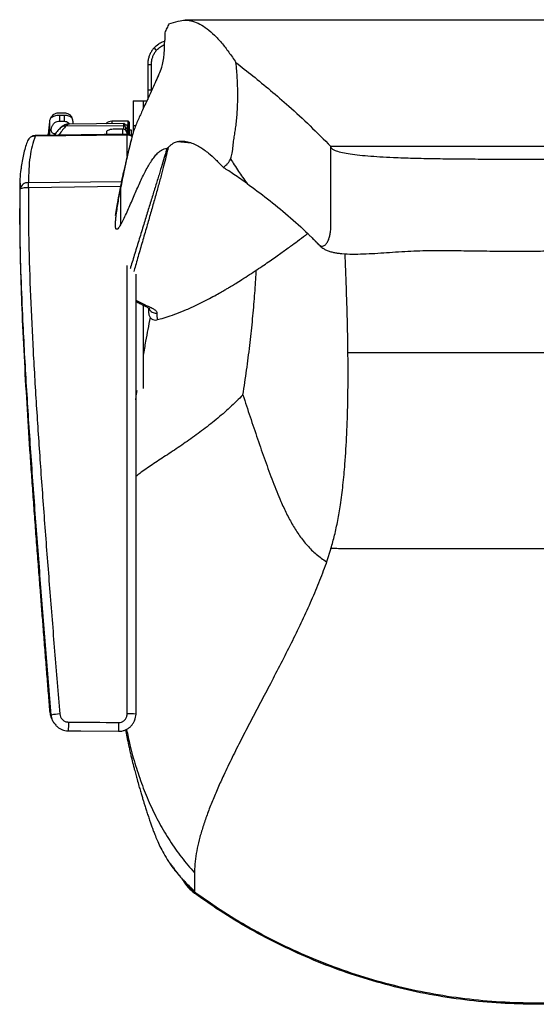
# Model space of a CAD drawing. Units: millimetres. Extents: x 0 to 297, y 0 to 210.
# Drawn here: x 28 to 43, y 44 to 73 of the extents above; entities that cross this region are included whole.
import ezdxf

# ---------------------------------------------------------------- set-up
doc = ezdxf.new("R2010")
doc.units = ezdxf.units.MM
doc.linetypes.add('SLD-Solid', pattern=[0])

msp = doc.modelspace()

# ---------------------------------------------------------------- linework, layer by layer
at = {"color": 7, "linetype": 'SLD-Solid', "lineweight": 25}
for p, q in [((32.29432, 73.13117), (32.566131, 73.207705)), ((35.469308, 73.251958), (50.619332, 73.251958)), ((32.168513, 72.86907), (32.168513, 72.651443)), ((31.76932, 71.931509), (31.66932, 71.931509)), ((31.66932, 71.931509), (31.66932, 71.183181)), ((31.76932, 71.931509), (31.76932, 71.183181)), ((31.76932, 71.183181), (31.66932, 71.183181)), ((31.66932, 71.183181), (31.66932, 70.918343)), ((31.76932, 71.183181), (31.76932, 71.141244)), ((31.24432, 70.877485), (31.54432, 70.877485)), ((31.24432, 70.877485), (31.24432, 70.142732)), ((31.54432, 70.660258), (31.54432, 70.877485)), ((31.54432, 70.877485), (31.645146, 70.877485)), ((29.084614, 70.525687), (29.22232, 70.525687)), ((29.084614, 70.44941), (29.084614, 70.276753)), ((29.22232, 70.44941), (29.084614, 70.44941)), ((29.22232, 70.44941), (29.22232, 70.276753)), ((29.084614, 70.276753), (29.22232, 70.276753)), ((29.277916, 70.138021), (30.968884, 70.152245)), ((30.968884, 70.208107), (29.362416, 70.194088)), ((29.47232, 70.277486), (29.47232, 70.195047)), ((31.09732, 70.277486), (30.62232, 70.277486)), ((31.06932, 70.161166), (31.019227, 70.161166)), ((31.06932, 70.161166), (31.06932, 70.068137)), ((31.12232, 70.252486), (31.12232, 69.889135)), ((31.24432, 70.142732), (31.24432, 69.952795)), ((31.065962, 69.893295), (28.370453, 69.856607)), ((31.067139, 69.87312), (28.371641, 69.836254)), ((28.746551, 69.882895), (28.744945, 69.862516)), ((28.748149, 69.884672), (28.746551, 69.882895)), ((28.746551, 69.882895), (28.746551, 69.870294)), ((28.748149, 69.869294), (28.748149, 69.902485)), ((30.45932, 69.958282), (30.45932, 69.885038)), ((30.93682, 70.044955), (30.70932, 70.044955)), ((31.01932, 70.104053), (31.01932, 70.017924)), ((31.06932, 70.068137), (31.06932, 69.920671)), ((31.06932, 69.920671), (31.06932, 69.894818)), ((31.19432, 70.014985), (31.12232, 70.014985)), ((31.19432, 69.861324), (31.19432, 70.014985)), ((32.541303, 69.684029), (32.94172, 69.642377)), ((49.04432, 69.534316), (37.04432, 69.534316)), ((30.876297, 68.32384), (30.876297, 67.241787)), ((31.31932, 65.798137), (31.31932, 52.903689)), ((31.54432, 62.448194), (31.54432, 64.879896)), ((31.948665, 64.463989), (31.949913, 64.456227)), ((37.54433, 63.502326), (48.54433, 63.502326)), ((37.04433, 57.754237), (36.917511, 57.369729)), ((36.917511, 57.369729), (36.900225, 57.320552)), ((28.789119, 53.063691), (28.794488, 52.989875)), ((31.31932, 52.903689), (31.296772, 52.771318)), ((33.04433, 48.257395), (33.04433, 48.045126)), ((33.04433, 47.723352), (33.04433, 47.686659)), ((33.04433, 47.654433), (33.04433, 47.686659))]:
    msp.add_line(p, q, dxfattribs=at)
at = {"color": 8, "linetype": 'SLD-Solid', "lineweight": 25}
for p, q in [((35.469308, 73.236365), (35.469308, 73.251958)), ((28.787184, 70.266661), (28.787184, 69.866401)), ((30.62232, 70.277486), (30.62232, 70.205083)), ((30.968884, 70.152245), (30.968884, 70.208107)), ((30.968884, 70.041261), (30.968884, 70.152245)), ((31.09732, 69.893244), (31.09732, 70.277486)), ((31.316805, 70.142732), (31.24432, 70.142732)), ((30.93682, 69.891537), (30.93682, 70.044955)), ((31.06932, 70.068137), (31.01932, 70.068137)), ((31.067139, 69.25172), (31.067139, 69.87312)), ((28.175837, 68.477045), (30.90444, 68.512479)), ((30.874294, 68.36073), (28.178018, 68.325975)), ((31.06932, 52.913135), (31.06932, 66.047004))]:
    msp.add_line(p, q, dxfattribs=at)
at = {"color": 7, "linetype": 'SLD-Solid', "lineweight": 25, "flags": 128}
for points in [[(31.855496, 72.424428), (31.892656, 72.391017), (31.929815, 72.357607)], [(28.899854, 70.463841), (28.877823, 70.444827), (28.867309, 70.434315)], [(30.70932, 70.044955), (30.660548, 70.043289), (30.613649, 70.038356), (30.570428, 70.030348), (30.532543, 70.019569), (30.501453, 70.006434), (30.478351, 69.99145), (30.464125, 69.975191), (30.45932, 69.958282)], [(28.178018, 68.325975), (28.130325, 68.326018), (28.084385, 68.324296), (28.041886, 68.320873), (28.004388, 68.315875), (27.973272, 68.309484), (27.949677, 68.301936), (27.934474, 68.293509), (27.92822, 68.284512)], [(29.341292, 52.413678), (29.7097, 52.410424), (30.814931, 52.400663)]]:
    msp.add_lwpolyline(points, dxfattribs=at)
at = {"color": 8, "linetype": 'SLD-Solid', "lineweight": 25, "flags": 128}
for points in [[(28.371641, 69.836254), (28.370859, 69.854577), (28.370428, 69.858257)], [(31.065939, 69.894795), (31.066362, 69.89123), (31.067139, 69.87312)]]:
    msp.add_lwpolyline(points, dxfattribs=at)
at = {"color": 7, "linetype": 'SLD-Solid', "lineweight": 25}
for centre, radius, start, end in [((29.084614, 70.227486), 0.3, 144.4258025, 172.4966481), ((29.22232, 70.277486), 0.25, 360, 29.453103), ((36.29732, 69.277486), 7.575, 172.4966481, 175.2672453), ((30.62232, 70.027486), 0.25, 90, 135.2355501), ((30.96932, 70.15811), 0.05, 3.5044552, 90.5), ((31.09732, 70.252486), 0.025, 360, 90), ((28.373822, 69.60828), 0.25, 90.7781155, 158.0691517), ((30.940801, 69.916427), 0.128589, 1.8916556, 91.7741005), ((31.06932, 69.644818), 0.25, 53.673069, 90.7750852), ((28.157269, 68.245428), 0.23236, 85.4166472, 170.316382), ((-28.842363, 67.578119), 57.025285, 0.7514256, 0.9032275), ((31.901527, 64.650126), 0.199995, 180.7883792, 284.0353792), ((29.204256, 50.900718), 2.011064, 93.2118383, 100.3407966), ((31.131734, 51.251966), 1.662342, 83.5206854, 92.1517121)]:
    msp.add_arc(centre, radius, start, end, dxfattribs=at)
at = {"color": 8, "linetype": 'SLD-Solid', "lineweight": 25}
for centre, radius, start, end in [((29.261649, 69.912834), 0.225774, 85.8681712, 135.6743403), ((30.970153, 70.103027), 0.049234, 4.6266292, 91.4768558), ((28.348424, 69.612532), 0.224923, 84.0753308, 156.6282154), ((31.070501, 69.607689), 0.265452, 57.2713101, 90.7257674), ((225.663501, 50.868103), 196.328292, 179.47339977, 179.54893994), ((223.302738, 50.887578), 192.493755, 179.47259033, 179.54962554)]:
    msp.add_arc(centre, radius, start, end, dxfattribs=at)
at = {"color": 7, "linetype": 'SLD-Solid', "lineweight": 25}
for centre, major_axis, ratio, start_param, end_param in [((32.013883, 72.607902), (0.007942, 0.874999), 0.176486464, 3.532475414, 4.76377119), ((28.769752, 123.608571), (0.50827, 55.999928), 0.176486464, 3.524069725, 3.532475414), ((1832.077318, 49.134794), (11430.21785, -99.244701), 0.001073244, 4.554020529, 4.554151086)]:
    msp.add_ellipse(centre, major_axis=major_axis, ratio=ratio, start_param=start_param, end_param=end_param, dxfattribs=at)
for points, knots in [([(32.29432, 73.13117), (32.273234, 73.089739), (32.231049, 73.006852), (32.189363, 72.915007), (32.168513, 72.86907)], [0, 0, 0, 0, 0.499844782, 1, 1, 1, 1]), ([(32.566131, 73.207705), (32.636621, 73.22145), (32.77777, 73.248974), (32.989495, 73.214426), (33.201032, 73.129827), (33.413184, 72.992629), (33.625369, 72.808018), (33.837469, 72.577741), (34.048361, 72.309961), (34.18756, 72.100208), (34.257192, 71.995282)], [0, 0, 0, 0, 0.122710208, 0.24571467, 0.369497591, 0.493496606, 0.619758745, 0.746183017, 0.873031383, 1, 1, 1, 1]), ([(53.316379, 73.236365), (49.900649, 73.236365), (43.05261, 73.236365), (36.204572, 73.236365), (32.772263, 73.236365)], [0, 0, 0, 0, 0.498789544, 1, 1, 1, 1]), ([(31.855496, 72.424428), (31.834155, 72.39847), (31.791008, 72.345988), (31.74165, 72.257985), (31.70408, 72.165228), (31.682294, 72.078816), (31.671105, 72.000315), (31.669917, 71.954515), (31.66932, 71.931509)], [0, 0, 0, 0, 0.181182484, 0.366309685, 0.547476461, 0.732354522, 0.8655543, 1, 1, 1, 1]), ([(31.855531, 72.424468), (31.899367, 72.466304), (31.974676, 72.538177), (32.085094, 72.60107), (32.147286, 72.619387), (32.167867, 72.625449)], [0, 0, 0, 0, 0.4823779674, 0.8287076146, 1, 1, 1, 1]), ([(31.929845, 72.357637), (31.967765, 72.393553), (32.032861, 72.455207), (32.116996, 72.505177), (32.158957, 72.518194), (32.165251, 72.520146)], [0, 0, 0, 0, 0.542558829, 0.931382078, 1, 1, 1, 1]), ([(31.929817, 72.357605), (31.909177, 72.332174), (31.867302, 72.280581), (31.821816, 72.193678), (31.78977, 72.102765), (31.77217, 72.01447), (31.770225, 71.957858), (31.76932, 71.931509)], [0, 0, 0, 0, 0.202164964, 0.410148519, 0.612262839, 0.819536671, 1, 1, 1, 1]), ([(34.098662, 69.173446), (34.10563, 69.190339), (34.11968, 69.224405), (34.139374, 69.293331), (34.156733, 69.386105), (34.172225, 69.525985), (34.190083, 69.694063), (34.217164, 69.8596), (34.24392, 70.025612), (34.26732, 70.208133), (34.287135, 70.403536), (34.302194, 70.614116), (34.311231, 70.838534), (34.313928, 71.072712), (34.309818, 71.308741), (34.299106, 71.539751), (34.282077, 71.772486), (34.265878, 71.917521), (34.257192, 71.995282)], [0, 0, 0, 0, 0.038630597, 0.077901523, 0.116744973, 0.157558211, 0.224116709, 0.290740735, 0.357411465, 0.424041861, 0.490669862, 0.557371994, 0.625816915, 0.696097016, 0.768329802, 0.840705255, 0.914593645, 1, 1, 1, 1]), ([(34.257192, 71.995282), (34.421655, 71.868004), (34.750421, 71.613573), (35.273301, 71.183755), (35.836202, 70.69687), (36.435207, 70.149293), (36.841286, 69.739304), (37.04432, 69.534316)], [0, 0, 0, 0, 0.186854342, 0.373526181, 0.560144591, 0.780078868, 1, 1, 1, 1]), ([(31.986824, 71.621552), (31.953852, 71.548311), (31.854935, 71.328589), (31.689679, 70.968909), (31.534513, 70.638545), (31.423339, 70.394495), (31.355889, 70.240869), (31.300048, 70.105461), (31.26162, 70.00026), (31.239954, 69.935051), (31.229559, 69.897491), (31.224353, 69.878684)], [0, 0, 0, 0, 0.129187465, 0.387564007, 0.645947617, 0.734237849, 0.822540878, 0.91101976, 0.955403874, 0.977669441, 1, 1, 1, 1]), ([(29.084614, 70.44941), (29.058126, 70.447979), (29.00511, 70.445115), (28.934777, 70.424595), (28.882945, 70.401744), (28.851987, 70.385828), (28.838736, 70.383865), (28.842401, 70.400907), (28.867331, 70.437102), (28.916467, 70.479178), (28.981719, 70.511171), (29.040198, 70.524429), (29.074969, 70.525414), (29.084614, 70.525687)], [0, 0, 0, 0, 0.095749996, 0.191645949, 0.284796991, 0.374252904, 0.468809435, 0.574023472, 0.683347127, 0.783441738, 0.873739883, 0.964979016, 1, 1, 1, 1]), ([(29.22232, 70.525687), (29.244822, 70.523974), (29.289845, 70.520547), (29.349611, 70.494804), (29.394894, 70.461045), (29.424081, 70.426007), (29.439014, 70.396799), (29.440153, 70.381697), (29.424192, 70.389301), (29.386193, 70.411656), (29.333532, 70.43377), (29.275417, 70.447392), (29.23777, 70.448823), (29.22232, 70.44941)], [0, 0, 0, 0, 0.085199525, 0.170466556, 0.254494239, 0.339531557, 0.43474153, 0.548162575, 0.673742445, 0.765217822, 0.857031633, 0.941329149, 1, 1, 1, 1]), ([(28.953649, 69.902779), (28.948011, 69.903281), (28.919426, 69.905828), (28.883606, 69.919981), (28.851803, 69.951913), (28.838793, 70.001793), (28.842384, 70.069308), (28.867335, 70.146556), (28.916466, 70.213883), (28.981719, 70.258111), (29.040198, 70.275137), (29.074969, 70.276402), (29.084614, 70.276753)], [0, 0, 0, 0, 0.027533588, 0.139591571, 0.247213719, 0.360968252, 0.487540677, 0.619059312, 0.739475471, 0.848106695, 0.957868976, 1, 1, 1, 1]), ([(29.362295, 70.19217), (29.353322, 70.192551), (29.321503, 70.193904), (29.268972, 70.180838), (29.208824, 70.156407), (29.155709, 70.121546), (29.120142, 70.092555), (29.103503, 70.073411), (29.100762, 70.070257)], [0, 0, 0, 0, 0.081115874, 0.287647726, 0.495585977, 0.711723832, 0.952507082, 1, 1, 1, 1]), ([(29.22232, 70.276753), (29.244727, 70.27452), (29.289559, 70.270052), (29.346738, 70.238964), (29.371945, 70.207953), (29.383068, 70.194269)], [0, 0, 0, 0, 0.358275074, 0.71683278, 1, 1, 1, 1]), ([(28.371641, 69.836254), (28.339396, 69.743543), (28.274743, 69.557654), (28.214903, 69.233059), (28.177978, 68.876925), (28.176551, 68.610556), (28.175837, 68.477045)], [0, 0, 0, 0, 0.246887266, 0.495017656, 0.746888639, 1, 1, 1, 1]), ([(29.100613, 70.070174), (29.070875, 70.039765), (29.009646, 69.977152), (28.95225, 69.902513), (28.922731, 69.864124)], [0, 0, 0, 0, 0.485676345, 1, 1, 1, 1]), ([(31.224353, 69.878684), (31.20259, 69.79345), (31.159053, 69.622946), (31.094851, 69.357212), (31.031563, 69.08325), (30.990497, 68.891816), (30.969955, 68.79606)], [0, 0, 0, 0, 0.249642773, 0.499397063, 0.749597552, 1, 1, 1, 1]), ([(28.148359, 69.700069), (28.128229, 69.647372), (28.085847, 69.536426), (28.034256, 69.354086), (27.991452, 69.156095), (27.963136, 68.9828), (27.953248, 68.871878), (27.949866, 68.833942)], [0, 0, 0, 0, 0.205104097, 0.431818279, 0.657989107, 0.883031583, 1, 1, 1, 1]), ([(31.189929, 69.746057), (31.180981, 69.71075), (31.164171, 69.644419), (31.139607, 69.545516), (31.118302, 69.458526), (31.101184, 69.387668), (31.087876, 69.331986), (31.077333, 69.287538), (31.067323, 69.245063), (31.057413, 69.202774), (31.042189, 69.137433), (31.020297, 69.042392), (30.989169, 68.904361), (30.953, 68.740255), (30.927916, 68.621744), (30.914476, 68.558242)], [0, 0, 0, 0, 0.079927916, 0.150164974, 0.221047823, 0.271455975, 0.304405146, 0.335535751, 0.368360883, 0.4029847, 0.439500606, 0.539635129, 0.667996201, 0.822102052, 1, 1, 1, 1]), ([(32.267554, 69.502403), (32.273209, 69.508246), (32.301492, 69.53747), (32.352582, 69.583925), (32.420996, 69.633193), (32.483952, 69.666644), (32.52409, 69.678811), (32.541303, 69.684029)], [0, 0, 0, 0, 0.062317116, 0.31167772, 0.561444535, 0.81193272, 1, 1, 1, 1]), ([(32.541303, 69.684029), (32.598892, 69.690836), (32.714065, 69.704449), (32.880364, 69.669285), (33.040261, 69.609904), (33.142521, 69.553799), (33.193667, 69.525738)], [0, 0, 0, 0, 0.263602274, 0.52718388, 0.763515052, 1, 1, 1, 1]), ([(34.58433, 68.450959), (34.783818, 68.305079), (35.182337, 68.013654), (35.79059, 67.515337), (36.208592, 67.136616), (36.446301, 66.905493), (36.517058, 66.835536), (36.587246, 66.765262), (36.656858, 66.693423), (36.727914, 66.622579), (36.798691, 66.611138), (36.866301, 66.639476), (36.927951, 66.707004), (36.976173, 66.800782), (37.010781, 66.909535), (37.033021, 67.023251), (37.045093, 67.152476), (37.040353, 68.000732), (37.042397, 68.790785), (37.04432, 69.534316)], [0, 0, 0, 0, 0.164739902, 0.32910255, 0.49342914, 0.513984555, 0.534545439, 0.555112066, 0.575685718, 0.596479403, 0.61844065, 0.641470773, 0.665006596, 0.688360902, 0.705389456, 0.721799273, 0.73758664, 0.753038878, 1, 1, 1, 1]), ([(49.04432, 69.534316), (49.014833, 69.51088), (48.953777, 69.462351), (48.789605, 69.403074), (48.581391, 69.352225), (48.325871, 69.309389), (48.028126, 69.273354), (47.690523, 69.243529), (47.316542, 69.219279), (46.859175, 69.197665), (46.315315, 69.180485), (45.684249, 69.168374), (45.01761, 69.161373), (44.323876, 69.158111), (43.611548, 69.15726), (42.889334, 69.157304), (42.16649, 69.157461), (41.452849, 69.159192), (40.758625, 69.163625), (40.09405, 69.171967), (39.469333, 69.185394), (38.935932, 69.203629), (38.49341, 69.225976), (38.138472, 69.250535), (37.825638, 69.280281), (37.558577, 69.315768), (37.340861, 69.357611), (37.189984, 69.402716), (37.100778, 69.447815), (37.05277, 69.489756), (37.047151, 69.519389), (37.04432, 69.534316)], [0, 0, 0, 0, 0.016239586, 0.033626249, 0.053087407, 0.075105955, 0.099861979, 0.1273537, 0.157471985, 0.190043235, 0.236913498, 0.287190809, 0.340254874, 0.39545741, 0.452133615, 0.509609259, 0.567162239, 0.623988053, 0.679277681, 0.732231541, 0.782066349, 0.828026762, 0.859528561, 0.888185294, 0.913776519, 0.936163898, 0.955361635, 0.971680641, 0.981378643, 0.99061976, 1, 1, 1, 1]), ([(30.876297, 67.241787), (30.904561, 67.292167), (30.961159, 67.393053), (31.072542, 67.634364), (31.210502, 67.953508), (31.375801, 68.338161), (31.515041, 68.640228), (31.628321, 68.861139), (31.714919, 69.01434), (31.802416, 69.150582), (31.891331, 69.267532), (31.981574, 69.362055), (32.069267, 69.427742), (32.153653, 69.468299), (32.207464, 69.475908), (32.234399, 69.479716)], [0, 0, 0, 0, 0.062377827, 0.124912085, 0.250280089, 0.374957816, 0.499682178, 0.563252915, 0.626874841, 0.690704786, 0.754634497, 0.81976842, 0.885062703, 0.942468623, 1, 1, 1, 1]), ([(32.267554, 69.502403), (32.266878, 69.501703), (32.263498, 69.498202), (32.2563, 69.491601), (32.245927, 69.483324), (32.238245, 69.48092), (32.234399, 69.479716)], [0, 0, 0, 0, 0.061489025, 0.307501052, 0.653230076, 1, 1, 1, 1]), ([(33.193667, 69.525738), (33.236842, 69.498875), (33.323208, 69.445137), (33.481347, 69.321845), (33.668076, 69.156581), (33.810983, 69.003947), (33.882458, 68.927607)], [0, 0, 0, 0, 0.1865930566, 0.3732637334, 0.6865390254, 1, 1, 1, 1]), ([(33.882458, 68.927607), (33.900562, 68.939087), (33.936792, 68.96206), (33.991116, 69.010239), (34.036255, 69.06373), (34.072215, 69.118528), (34.089835, 69.155116), (34.098662, 69.173446)], [0, 0, 0, 0, 0.248256339, 0.496835594, 0.747416255, 0.873465211, 1, 1, 1, 1]), ([(34.098662, 69.173446), (34.135353, 69.115923), (34.211731, 68.996178), (34.330872, 68.816558), (34.455947, 68.633042), (34.540157, 68.513608), (34.58433, 68.450959)], [0, 0, 0, 0, 0.247265588, 0.514730902, 0.745450096, 1, 1, 1, 1]), ([(27.92822, 68.284512), (27.927634, 68.414567), (27.92679, 68.601978), (27.94523, 68.768252), (27.950874, 68.81914)], [0, 0, 0, 0, 0.693951478, 1, 1, 1, 1]), ([(30.969955, 68.79606), (30.954036, 68.719507), (30.922181, 68.566321), (30.891597, 68.404695), (30.876297, 68.32384)], [0, 0, 0, 0, 0.49974057, 1, 1, 1, 1]), ([(30.90426, 68.511873), (30.915568, 68.56346), (30.935834, 68.65592), (30.959495, 68.7531), (30.969955, 68.79606)], [0, 0, 0, 0, 0.557935732, 1, 1, 1, 1]), ([(33.882458, 68.927607), (33.886054, 68.925287), (33.892475, 68.921144), (33.898909, 68.916984), (33.90174, 68.915153)], [0, 0, 0, 0, 0.559978276, 1, 1, 1, 1]), ([(34.58433, 68.450959), (34.453627, 68.54289), (34.219793, 68.707358), (33.999083, 68.851556), (33.90174, 68.915153)], [0, 0, 0, 0, 0.55895417, 1, 1, 1, 1]), ([(27.929158, 68.461248), (27.92565, 68.339504), (27.91729, 68.049374), (27.914107, 67.587335), (27.916674, 66.837631), (27.937573, 65.850108), (27.98443, 64.562712), (28.049326, 63.225996), (28.129282, 61.844057), (28.20234, 60.718516), (28.263313, 59.835028), (28.309831, 59.183708), (28.35832, 58.524825), (28.408232, 57.86545), (28.457636, 57.225398), (28.504442, 56.623197), (28.548031, 56.065794), (28.592021, 55.505406), (28.636759, 54.93808), (28.682805, 54.357866), (28.727888, 53.797675), (28.762817, 53.368431), (28.783356, 53.124587), (28.78849, 53.063637)], [0, 0, 0, 0, 0.023724671, 0.056538687, 0.089989039, 0.169737114, 0.248865965, 0.340788568, 0.430206254, 0.518197407, 0.560173174, 0.602421373, 0.645161544, 0.688615098, 0.730968466, 0.769932373, 0.805968049, 0.839561949, 0.879078427, 0.916438613, 0.952520833, 0.988132425, 1, 1, 1, 1]), ([(30.906723, 68.523972), (30.862725, 68.31355), (30.809003, 68.056621), (30.76399, 67.794091), (30.755843, 67.746572)], [0, 0, 0, 0, 0.818993994, 1, 1, 1, 1]), ([(28.843264, 52.879117), (28.789749, 53.521514), (28.682698, 54.806557), (28.528481, 56.733032), (28.380226, 58.658428), (28.240652, 60.584955), (28.11397, 62.511585), (28.017912, 64.224402), (27.956149, 65.72164), (27.91795, 67.004603), (27.924796, 67.857894), (27.92822, 68.284512)], [0, 0, 0, 0, 0.124411498, 0.248871456, 0.373479818, 0.498138902, 0.623397933, 0.748719541, 0.832436765, 0.916223547, 1, 1, 1, 1]), ([(28.178018, 68.325975), (28.174828, 68.064678), (28.168448, 67.542071), (28.183867, 66.48379), (28.226216, 65.150377), (28.3079, 63.514557), (28.407694, 61.849666), (28.524827, 60.1276), (28.653091, 58.374452), (28.792435, 56.57247), (28.938333, 54.750462), (29.040498, 53.52257), (29.09158, 52.908623)], [0, 0, 0, 0, 0.051285506, 0.102573394, 0.20731601, 0.312063496, 0.421878275, 0.531693901, 0.647020677, 0.762347655, 0.881173771, 1, 1, 1, 1]), ([(30.876297, 67.241787), (30.862138, 67.219396), (30.833777, 67.174546), (30.798796, 67.130997), (30.770931, 67.110106), (30.752637, 67.107413), (30.739141, 67.121279), (30.731349, 67.144371), (30.726896, 67.171463), (30.724499, 67.206854), (30.724328, 67.258412), (30.728157, 67.335881), (30.736743, 67.430413), (30.753113, 67.572025), (30.777122, 67.742135), (30.819021, 68.007631), (30.853359, 68.197207), (30.876297, 68.32384)], [0, 0, 0, 0, 0.105364223, 0.211042527, 0.263748863, 0.317024617, 0.351252958, 0.370152054, 0.385256002, 0.400436104, 0.418196484, 0.449016961, 0.499657508, 0.551478197, 0.662873306, 0.77480648, 1, 1, 1, 1]), ([(31.948839, 64.463257), (31.977699, 64.469936), (32.085639, 64.494914), (32.278346, 64.554428), (32.535955, 64.64438), (32.817291, 64.758735), (33.117951, 64.895757), (33.39361, 65.034333), (33.624236, 65.158173), (33.79335, 65.252872), (33.923033, 65.327689), (34.028233, 65.389616), (34.133484, 65.452585), (34.270389, 65.536034), (34.448487, 65.647254), (34.656188, 65.780707), (34.869404, 65.921554), (35.070324, 66.057465), (35.254262, 66.184349), (35.421604, 66.301652), (35.57281, 66.409031), (35.718557, 66.513603), (35.880775, 66.631057), (36.076471, 66.773937), (36.24293, 66.896524), (36.342414, 66.969475), (36.363607, 66.985016)], [0, 0, 0, 0, 0.017193993, 0.064307568, 0.117300149, 0.176455743, 0.241940823, 0.310918403, 0.357408083, 0.395377016, 0.424628038, 0.445290847, 0.467627606, 0.497289741, 0.539839958, 0.591188803, 0.642222131, 0.689426917, 0.732797092, 0.772371154, 0.808223079, 0.840454603, 0.876391749, 0.924463022, 0.983908524, 1, 1, 1, 1]), ([(36.494434, 66.857864), (36.524057, 66.828307), (36.577476, 66.775009), (36.647332, 66.70323), (36.700033, 66.648646), (36.736216, 66.611113), (36.760387, 66.59083), (36.793709, 66.565177), (36.848151, 66.529612), (36.933948, 66.487946), (37.037498, 66.452989), (37.147223, 66.427196), (37.256862, 66.409321), (37.428656, 66.390316), (37.676387, 66.380906), (38.000248, 66.387691), (38.336199, 66.405498), (38.680994, 66.428725), (39.032345, 66.452737), (39.386982, 66.473338), (39.743093, 66.487778), (40.181635, 66.492067), (40.719576, 66.486495), (41.372269, 66.478112), (42.069186, 66.468193), (42.725641, 66.467972), (43.33086, 66.475369), (43.8728, 66.485185), (44.405334, 66.496319), (44.908924, 66.5059), (45.36737, 66.516417), (45.778663, 66.519421), (46.14205, 66.511179), (46.442424, 66.499423), (46.697255, 66.486831), (46.93717, 66.47369), (47.206837, 66.458221), (47.516789, 66.441291), (47.832351, 66.428021), (48.124363, 66.423219), (48.367153, 66.427563), (48.561296, 66.438993), (48.729938, 66.456071), (48.864406, 66.476207), (48.988618, 66.501308), (49.101606, 66.530089), (49.231009, 66.571812), (49.313159, 66.610123), (49.357862, 66.630971)], [0, 0, 0, 0, 0.017463893, 0.031491772, 0.042075879, 0.049219991, 0.052919921, 0.055519783, 0.063648734, 0.075035182, 0.085637986, 0.094884678, 0.103545166, 0.11203969, 0.134895289, 0.15864917, 0.183195435, 0.208519245, 0.234321128, 0.260323318, 0.286313296, 0.312340278, 0.356355192, 0.404246032, 0.455404722, 0.509060266, 0.54794579, 0.587947863, 0.627805963, 0.664685861, 0.698353467, 0.728411227, 0.754802934, 0.777913602, 0.794237531, 0.810690217, 0.830531064, 0.853375008, 0.878662466, 0.899732534, 0.917523747, 0.932335129, 0.943245362, 0.956174589, 0.963922363, 0.973738261, 0.985709455, 1, 1, 1, 1]), ([(37.54433, 63.502326), (37.540972, 63.739323), (37.534281, 64.211624), (37.515257, 64.91224), (37.491595, 65.596667), (37.471868, 66.091178), (37.460127, 66.350768), (37.458183, 66.393741)], [0, 0, 0, 0, 0.2425442302, 0.4833555776, 0.7208706147, 0.95379252, 1, 1, 1, 1]), ([(31.31932, 65.001602), (31.359341, 64.979835), (31.434089, 64.939179), (31.532998, 64.890947), (31.61009, 64.853372), (31.666959, 64.824424), (31.705437, 64.802567), (31.726563, 64.788976), (31.73506, 64.781552), (31.733658, 64.783025), (31.733411, 64.783284)], [0, 0, 0, 0, 0.205599413, 0.384010802, 0.543144185, 0.680207338, 0.797245842, 0.896707493, 0.981824355, 1, 1, 1, 1]), ([(31.701533, 64.650889), (31.701533, 64.654931), (31.701533, 64.663326), (31.701533, 64.70612), (31.701533, 64.753371), (31.701533, 64.792747), (31.701533, 64.804442)], [0, 0, 0, 0, 0.283156474, 0.588159676, 0.877683096, 1, 1, 1, 1]), ([(31.710773, 64.79872), (31.71152, 64.793884), (31.715634, 64.767243), (31.744648, 64.724645), (31.794675, 64.679816), (31.858529, 64.654506), (31.907238, 64.652154), (31.933246, 64.655781), (31.937083, 64.656442), (31.937935, 64.656588)], [0, 0, 0, 0, 0.050426743, 0.277806084, 0.50521887, 0.732733292, 0.960352533, 0.991197035, 1, 1, 1, 1]), ([(31.54432, 63.414653), (31.569254, 63.553811), (31.636695, 63.93021), (31.705322, 64.293849), (31.748577, 64.523049)], [0, 0, 0, 0, 0.369705896, 1, 1, 1, 1]), ([(37.455558, 60.228776), (37.475597, 60.522297), (37.516468, 61.120951), (37.540406, 61.966017), (37.549682, 62.764119), (37.546119, 63.255552), (37.54433, 63.502326)], [0, 0, 0, 0, 0.269155329, 0.548959614, 0.773509963, 1, 1, 1, 1]), ([(31.31932, 62.117081), (31.322092, 62.134663), (31.336456, 62.225777), (31.352117, 62.314749), (31.364756, 62.386553)], [0, 0, 0, 0, 0.192957616, 1, 1, 1, 1]), ([(34.463272, 62.259786), (34.533192, 62.044685), (34.673678, 61.612502), (34.891508, 60.970466), (35.111198, 60.337128), (35.334769, 59.724253), (35.543162, 59.205223), (35.739347, 58.780107), (35.919389, 58.442316), (36.119678, 58.127852), (36.348051, 57.84063), (36.610318, 57.579743), (36.81393, 57.440543), (36.917511, 57.369729)], [0, 0, 0, 0, 0.120127247, 0.241361979, 0.361448525, 0.478505945, 0.59114894, 0.662164918, 0.731058833, 0.79820847, 0.864415474, 0.931025561, 1, 1, 1, 1]), ([(37.04433, 57.754237), (37.081792, 57.884787), (37.159555, 58.15578), (37.24924, 58.584748), (37.331807, 59.074602), (37.402843, 59.625963), (37.437683, 60.024366), (37.455558, 60.228776)], [0, 0, 0, 0, 0.162224843, 0.336742833, 0.522701178, 0.755109871, 1, 1, 1, 1]), ([(37.046645, 57.754217), (37.046213, 57.754221), (37.045441, 57.754227), (37.044669, 57.754234), (37.04433, 57.754237)], [0, 0, 0, 0, 0.559957874, 1, 1, 1, 1]), ([(49.04433, 57.754237), (48.875669, 57.752909), (48.538316, 57.750252), (48.014034, 57.74812), (47.484846, 57.747707), (46.577883, 57.747871), (44.856838, 57.747731), (42.322327, 57.747841), (40.186464, 57.74772), (38.885342, 57.747827), (38.418606, 57.747653), (37.952883, 57.748574), (37.49241, 57.750655), (37.195224, 57.75303), (37.046645, 57.754217)], [0, 0, 0, 0, 0.043863796, 0.08773543, 0.131604555, 0.175520183, 0.313540696, 0.560005882, 0.806471077, 0.845201312, 0.883927942, 0.922612995, 0.9613102, 1, 1, 1, 1]), ([(36.900225, 57.320552), (36.828914, 57.1277), (36.683653, 56.734863), (36.434465, 56.153762), (36.164425, 55.566548), (35.87637, 54.976918), (35.576478, 54.386839), (35.275775, 53.809881), (34.979766, 53.247976), (34.693314, 52.703286), (34.415051, 52.166516), (34.14953, 51.639593), (33.919896, 51.163003), (33.726496, 50.737661), (33.567088, 50.363328), (33.424527, 49.998563), (33.300928, 49.644191), (33.198519, 49.301199), (33.119492, 48.970617), (33.066507, 48.654219), (33.046224, 48.419407), (33.044741, 48.292549), (33.04433, 48.257395)], [0, 0, 0, 0, 0.060108007, 0.122439497, 0.186586575, 0.252027669, 0.318171861, 0.384393369, 0.446334034, 0.507270564, 0.566733472, 0.624324726, 0.679755724, 0.720408199, 0.759763905, 0.797951407, 0.835220133, 0.871959935, 0.908710355, 0.946152545, 0.985077837, 1, 1, 1, 1]), ([(28.794488, 52.989875), (28.800138, 52.962337), (28.807786, 52.925053), (28.835912, 52.888636), (28.843264, 52.879117)], [0, 0, 0, 0, 0.738616687, 1, 1, 1, 1]), ([(28.796643, 52.988189), (28.798927, 52.962942), (28.804303, 52.903536), (28.826962, 52.826794), (28.855822, 52.756562), (28.879031, 52.711914), (28.901566, 52.672534), (28.917799, 52.649061), (28.927046, 52.63569)], [0, 0, 0, 0, 0.17786883, 0.418524301, 0.553916322, 0.694166683, 0.825783236, 1, 1, 1, 1]), ([(29.09158, 52.908623), (29.096877, 52.879863), (29.107471, 52.822346), (29.158455, 52.748771), (29.22872, 52.695936), (29.294907, 52.674735), (29.333575, 52.672967), (29.343501, 52.672513)], [0, 0, 0, 0, 0.230664532, 0.461303114, 0.692217202, 0.920991374, 1, 1, 1, 1]), ([(30.817139, 52.659465), (30.84495, 52.661963), (30.900565, 52.666958), (30.975116, 52.709016), (31.032196, 52.771552), (31.064354, 52.843476), (31.067845, 52.892436), (31.06932, 52.913135)], [0, 0, 0, 0, 0.209466949, 0.418888218, 0.629662425, 0.843428197, 1, 1, 1, 1]), ([(28.931947, 52.633001), (28.944908, 52.614716), (28.975252, 52.57191), (29.03713, 52.516803), (29.112747, 52.467846), (29.196091, 52.434232), (29.273388, 52.415748), (29.322312, 52.415614), (29.341353, 52.415562)], [0, 0, 0, 0, 0.139015361, 0.325445964, 0.510652722, 0.696536229, 0.881890853, 1, 1, 1, 1]), ([(30.815011, 52.402513), (30.834288, 52.402273), (30.882864, 52.401668), (30.959939, 52.418595), (31.042471, 52.450515), (31.118309, 52.497249), (31.184608, 52.556296), (31.239303, 52.626421), (31.279158, 52.698434), (31.293693, 52.748676), (31.299985, 52.770427)], [0, 0, 0, 0, 0.0879866676, 0.2217235137, 0.3575066976, 0.4913320548, 0.6268148999, 0.7612800977, 0.896653557, 1, 1, 1, 1]), ([(31.020593, 52.444871), (31.033364, 52.376415), (31.061924, 52.22332), (31.102586, 52.027877), (31.140803, 51.853383), (31.170754, 51.722382), (31.198169, 51.606749), (31.22272, 51.506109), (31.248502, 51.402961), (31.280519, 51.27842), (31.318327, 51.136184), (31.363562, 50.971475), (31.409912, 50.808298), (31.45577, 50.651685), (31.494976, 50.520794), (31.52911, 50.40888), (31.562115, 50.302232), (31.597331, 50.189993), (31.637229, 50.064866), (31.680212, 49.932595), (31.721877, 49.807336), (31.756427, 49.706273), (31.781862, 49.633662), (31.804535, 49.570081), (31.836361, 49.483102), (31.883074, 49.361401), (31.947596, 49.204995), (32.032674, 49.019382), (32.141492, 48.80926), (32.231703, 48.665801), (32.279587, 48.589653)], [0, 0, 0, 0, 0.044725363, 0.100022405, 0.130498206, 0.16224244, 0.188868729, 0.209639841, 0.231750204, 0.261776612, 0.299098067, 0.335193811, 0.382740772, 0.420451457, 0.454073777, 0.484706994, 0.51072739, 0.542365823, 0.578703432, 0.617056092, 0.656725176, 0.689548008, 0.707349046, 0.721668995, 0.744691268, 0.777941584, 0.820777346, 0.872462929, 0.932304019, 1, 1, 1, 1]), ([(31.049231, 52.457788), (31.081071, 52.305084), (31.156244, 51.944544), (31.310262, 51.394082), (31.507738, 50.807628), (31.740147, 50.243657), (32.007746, 49.703307), (32.313356, 49.189702), (32.655821, 48.70115), (32.914001, 48.406256), (33.04433, 48.257395)], [0, 0, 0, 0, 0.093818153, 0.221507974, 0.349008338, 0.476703053, 0.605059345, 0.734628494, 0.866040946, 1, 1, 1, 1]), ([(32.279707, 48.589468), (32.285777, 48.582703), (32.294537, 48.572937), (32.323445, 48.540236), (32.35636, 48.498587), (32.410026, 48.420221), (32.479972, 48.321793), (32.552444, 48.228374), (32.62763, 48.136249), (32.694003, 48.059741), (32.741367, 48.006589), (32.767935, 47.976696), (32.770496, 47.974302), (32.771788, 47.973094)], [0, 0, 0, 0, 0.101048036, 0.145854066, 0.188699609, 0.275978228, 0.37018321, 0.46712232, 0.567146413, 0.666815799, 0.770219309, 0.884092089, 1, 1, 1, 1]), ([(32.711517, 48.04027), (32.712443, 48.038251), (32.749016, 47.958531), (32.853589, 47.8188), (32.981335, 47.708717), (33.04433, 47.654433)], [0, 0, 0, 0, 0.0129984, 0.513286359, 1, 1, 1, 1]), ([(33.04433, 48.045126), (33.04433, 47.994583), (33.04433, 47.895276), (33.04433, 47.794538), (33.04433, 47.732716), (33.04433, 47.726485), (33.04433, 47.723352)], [0, 0, 0, 0, 0.257675723, 0.506281841, 0.751747127, 1, 1, 1, 1]), ([(53.04433, 47.686659), (52.782996, 47.50321), (52.260378, 47.136347), (51.438679, 46.643039), (50.592699, 46.193545), (49.72212, 45.793198), (48.830586, 45.442251), (47.920658, 45.142083), (46.964423, 44.885277), (45.963335, 44.678953), (44.919693, 44.53046), (43.868955, 44.446845), (42.814973, 44.428409), (41.761935, 44.475225), (40.713794, 44.587121), (39.674579, 44.763659), (38.648333, 45.004165), (37.638855, 45.307716), (36.656133, 45.671022), (35.703031, 46.091146), (34.783627, 46.566476), (33.892074, 47.093219), (33.326924, 47.488837), (33.04433, 47.686659)], [0, 0, 0, 0, 0.0448028958, 0.0895972755, 0.1344067338, 0.1792007923, 0.2240047159, 0.268806604, 0.3136013755, 0.362889261, 0.4121607682, 0.4614482402, 0.5107216068, 0.5600048124, 0.6092831059, 0.6585596471, 0.7078445114, 0.7571170111, 0.8064049842, 0.8547969116, 0.9032041606, 0.9515987891, 1, 1, 1, 1]), ([(53.04433, 47.654433), (52.782996, 47.470983), (52.260378, 47.104119), (51.438679, 46.610811), (50.592699, 46.161317), (49.72212, 45.76097), (48.830586, 45.410022), (47.920657, 45.109857), (46.964423, 44.853048), (45.963335, 44.646725), (44.919693, 44.498232), (43.868955, 44.414617), (42.814973, 44.39618), (41.761935, 44.442999), (40.713794, 44.554892), (39.674579, 44.731431), (38.648333, 44.971937), (37.638855, 45.275488), (36.656133, 45.638793), (35.703031, 46.058918), (34.783627, 46.534248), (33.892073, 47.06099), (33.326924, 47.456609), (33.04433, 47.654433)], [0, 0, 0, 0, 0.044802932, 0.089597309, 0.134406764, 0.179200819, 0.224004739, 0.268806603, 0.313601389, 0.362889271, 0.412160775, 0.461448243, 0.510721606, 0.560004812, 0.609283094, 0.658559632, 0.707844492, 0.757116989, 0.806404959, 0.854796883, 0.903204128, 0.951598753, 1, 1, 1, 1])]:
    msp.add_open_spline(points, degree=3, knots=knots, dxfattribs=at)
at = {"color": 8, "linetype": 'SLD-Solid', "lineweight": 25}
for points, knots in [([(29.277916, 70.138021), (29.20687, 70.061285), (29.130566, 69.978869), (29.065757, 69.873286), (29.06129, 69.86601)], [0, 0, 0, 0, 0.931080866, 1, 1, 1, 1]), ([(29.362459, 70.189229), (29.351709, 70.189535), (29.325176, 70.190289), (29.295543, 70.157516), (29.277916, 70.138021)], [0, 0, 0, 0, 0.405146917, 1, 1, 1, 1]), ([(32.234399, 69.479716), (32.215129, 69.41364), (32.176589, 69.281482), (32.096465, 69.016228), (32.004098, 68.713944), (31.900768, 68.377962), (31.789762, 68.018002), (31.67349, 67.641144), (31.550456, 67.241881), (31.422486, 66.825631), (31.293455, 66.404644), (31.203565, 66.110439), (31.160322, 65.968952), (31.155864, 65.954364)], [0, 0, 0, 0, 0.095911194, 0.191828395, 0.287749589, 0.38367038, 0.479588722, 0.575502742, 0.671412253, 0.776906651, 0.882394289, 0.987874623, 1, 1, 1, 1]), ([(32.267554, 69.502403), (32.253417, 69.436776), (32.225144, 69.305523), (32.158053, 69.037569), (32.077028, 68.730423), (31.983156, 68.387751), (31.879929, 68.019841), (31.769948, 67.634163), (31.652117, 67.22518), (31.528474, 66.798624), (31.403482, 66.366342), (31.31313, 66.053688), (31.269436, 65.897569), (31.262298, 65.872065)], [0, 0, 0, 0, 0.095077202, 0.1901557939, 0.2852414224, 0.3803338914, 0.4754340406, 0.5705414009, 0.6656555423, 0.7702877602, 0.8749257032, 0.9795676781, 1, 1, 1, 1]), ([(30.90426, 68.511873), (30.867119, 68.330308), (30.800889, 68.006543), (30.74339, 67.668051), (30.718136, 67.519383)], [0, 0, 0, 0, 0.560793613, 1, 1, 1, 1]), ([(34.463272, 62.259786), (34.500302, 62.501707), (34.573895, 62.982509), (34.664787, 63.696845), (34.741083, 64.394786), (34.800423, 65.068637), (34.837613, 65.573735), (34.851195, 65.849093), (34.854307, 65.912183)], [0, 0, 0, 0, 0.198192057, 0.393892949, 0.584834463, 0.769500074, 0.947187914, 1, 1, 1, 1]), ([(31.31932, 65.03867), (31.331824, 65.031406), (31.371642, 65.008277), (31.466341, 64.958545), (31.586956, 64.9002), (31.718807, 64.839909), (31.824184, 64.789467), (31.89109, 64.748092), (31.925263, 64.714815), (31.941659, 64.687219), (31.93918, 64.666833), (31.937935, 64.656588)], [0, 0, 0, 0, 0.040856543, 0.130106382, 0.309073267, 0.443678708, 0.609231357, 0.753321848, 0.825993873, 0.912559263, 1, 1, 1, 1]), ([(31.937935, 64.656588), (31.938805, 64.633433), (31.940327, 64.592913), (31.942658, 64.542307), (31.945018, 64.500529), (31.947117, 64.472112), (31.94829, 64.465957), (31.948665, 64.463989)], [0, 0, 0, 0, 0.226701954, 0.396708136, 0.623539814, 0.87965641, 1, 1, 1, 1]), ([(34.463272, 62.259786), (34.336945, 62.134062), (34.080527, 61.878869), (33.674234, 61.529774), (33.255041, 61.201067), (32.830874, 60.896718), (32.477395, 60.658575), (32.199314, 60.475444), (32.000185, 60.344661), (31.806326, 60.21619), (31.618802, 60.088269), (31.456092, 59.973763), (31.357815, 59.898134), (31.31932, 59.86851)], [0, 0, 0, 0, 0.133638435, 0.271259889, 0.410630125, 0.548885807, 0.682467275, 0.745141169, 0.805254134, 0.862413741, 0.916388162, 0.967249626, 1, 1, 1, 1]), ([(28.933546, 52.63425), (28.928083, 52.640194), (28.884453, 52.687662), (28.856604, 52.776782), (28.84631, 52.855753), (28.843264, 52.879117)], [0, 0, 0, 0, 0.0915615936, 0.7312318273, 1, 1, 1, 1]), ([(32.28153, 48.590443), (32.291097, 48.574623), (32.35962, 48.46131), (32.517079, 48.261036), (32.759271, 47.984257), (32.946791, 47.812626), (33.04433, 47.723352)], [0, 0, 0, 0, 0.047753249, 0.342052413, 0.657768704, 1, 1, 1, 1]), ([(32.773485, 47.981842), (32.801203, 47.938632), (32.874057, 47.825059), (32.979193, 47.739603), (33.04433, 47.686659)], [0, 0, 0, 0, 0.380458987, 1, 1, 1, 1])]:
    msp.add_open_spline(points, degree=3, knots=knots, dxfattribs=at)

doc.saveas('drawing.dxf')
